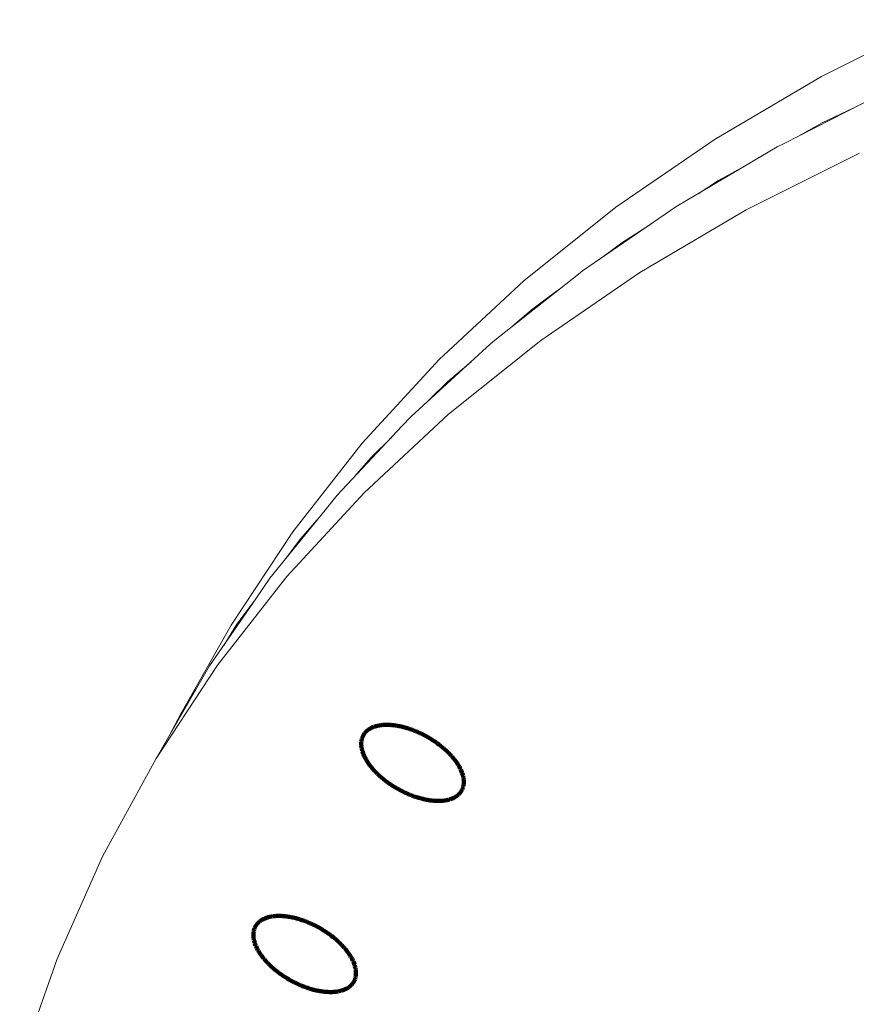
# Paper-space layout 'Sht-2' of a CAD drawing. Units: millimetres. Extents: x -3770 to 3012, y -3934 to 6125.
# Drawn here: x -252 to -178, y 2330 to 2417 of the extents above; entities that cross this region are included whole.
import ezdxf

# ---------------------------------------------------------------- set-up
doc = ezdxf.new("R2010")
doc.units = ezdxf.units.MM
doc.layers.get('0').update_dxf_attribs({"lineweight": 5})
doc.layers.add('Working-None', color=7, linetype='Continuous', lineweight=5)

# ---------------------------------------------------------------- blocks, each defined once
blk = doc.blocks.new('Group')
at = {"color": 93, "linetype": 'Continuous', "lineweight": 5, "true_color": 0x66cc66, "transparency": 33554687}
for p, q in [((-181.112, 2412.297), (-171.086, 2417.341)), ((-190.532, 2406.755), (-181.112, 2412.297)), ((-184.432, 2406.379), (-175.594, 2410.885)), ((-178.307, 2409.502), (-181.055, 2408.19)), ((-181.055, 2408.19), (-178.307, 2409.502)), ((-183.01, 2407.105), (-181.055, 2408.19)), ((-181.055, 2408.19), (-183.01, 2407.105)), ((-183.01, 2407.105), (-181.055, 2408.19)), ((-199.328, 2400.726), (-190.532, 2406.755)), ((-193.868, 2400.851), (-185.044, 2406.068)), ((-185.044, 2406.068), (-184.432, 2406.379)), ((-177.753, 2405.528), (-187.779, 2400.484)), ((-187.779, 2400.484), (-177.753, 2405.528)), ((-187.616, 2404.547), (-190.232, 2403.094)), ((-190.232, 2403.094), (-187.616, 2404.547)), ((-190.232, 2403.094), (-192.049, 2401.926)), ((-192.049, 2401.926), (-190.232, 2403.094)), ((-207.483, 2394.221), (-199.328, 2400.726)), ((-202.293, 2395.096), (-193.934, 2400.812)), ((-187.779, 2400.484), (-197.199, 2394.942)), ((-197.199, 2394.942), (-187.779, 2400.484)), ((-193.934, 2400.812), (-193.868, 2400.851)), ((-196.329, 2399.174), (-198.806, 2397.581)), ((-198.806, 2397.581), (-196.329, 2399.174)), ((-198.806, 2397.581), (-200.518, 2396.309)), ((-200.518, 2396.309), (-198.806, 2397.581)), ((-210.215, 2388.83), (-202.652, 2394.812)), ((-197.199, 2394.942), (-205.995, 2388.913)), ((-205.995, 2388.913), (-197.199, 2394.942)), ((-202.652, 2394.812), (-202.293, 2395.096)), ((-214.982, 2387.252), (-207.483, 2394.221)), ((-204.467, 2393.376), (-206.81, 2391.636)), ((-206.81, 2391.636), (-204.467, 2393.376)), ((-206.81, 2391.636), (-208.507, 2390.181)), ((-208.507, 2390.181), (-206.81, 2391.636)), ((-217.479, 2382.18), (-210.795, 2388.299)), ((-205.995, 2388.913), (-214.15, 2382.408)), ((-214.15, 2382.408), (-205.995, 2388.913)), ((-210.795, 2388.299), (-210.215, 2388.83)), ((-221.811, 2379.833), (-214.982, 2387.252)), ((-212.169, 2387.041), (-214.249, 2385.258)), ((-214.249, 2385.258), (-212.169, 2387.041)), ((-214.249, 2385.258), (-215.861, 2383.661)), ((-215.861, 2383.661), (-214.249, 2385.258)), ((-214.15, 2382.408), (-221.649, 2375.44)), ((-221.649, 2375.44), (-214.15, 2382.408)), ((-218.284, 2381.325), (-217.479, 2382.18)), ((-224.041, 2375.215), (-218.284, 2381.325)), ((-219.19, 2380.364), (-221.026, 2378.546)), ((-221.026, 2378.546), (-219.19, 2380.364)), ((-227.956, 2371.978), (-221.811, 2379.833)), ((-222.49, 2376.861), (-221.026, 2378.546)), ((-221.026, 2378.546), (-222.49, 2376.861)), ((-222.49, 2376.861), (-221.026, 2378.546)), ((-221.649, 2375.44), (-228.478, 2368.021)), ((-228.478, 2368.021), (-221.649, 2375.44)), ((-225.103, 2373.901), (-224.041, 2375.215)), ((-229.984, 2367.864), (-225.103, 2373.901)), ((-225.632, 2373.247), (-227.289, 2371.341)), ((-227.289, 2371.341), (-225.632, 2373.247)), ((-233.407, 2363.702), (-227.956, 2371.978)), ((-227.289, 2371.341), (-228.598, 2369.579)), ((-228.598, 2369.579), (-227.289, 2371.341)), ((-228.478, 2368.021), (-234.623, 2360.166)), ((-234.623, 2360.166), (-228.478, 2368.021)), ((-231.238, 2366.041), (-229.984, 2367.864)), ((-235.325, 2360.098), (-231.238, 2366.041)), ((-231.4, 2365.805), (-232.902, 2363.782)), ((-232.902, 2363.782), (-231.4, 2365.805)), ((-232.902, 2363.782), (-234.078, 2361.911)), ((-234.078, 2361.911), (-232.902, 2363.782)), ((-237.889, 2355.846), (-233.407, 2363.702)), ((-234.623, 2360.166), (-240.074, 2351.889)), ((-240.074, 2351.889), (-234.623, 2360.166)), ((-240.074, 2351.889), (-235.325, 2360.098)), ((-236.684, 2357.763), (-237.889, 2355.846)), ((-237.889, 2355.846), (-236.684, 2357.763)), ((-236.573, 2357.941), (-236.684, 2357.763)), ((-236.684, 2357.763), (-236.573, 2357.941)), ((-238.917, 2353.888), (-237.889, 2355.846)), ((-244.818, 2343.208), (-240.074, 2351.889)), ((-248.848, 2334.137), (-244.818, 2343.208)), ((-252.156, 2324.695), (-248.848, 2334.137))]:
    blk.add_line(p, q, dxfattribs=at)
at = {"color": 93, "linetype": 'Continuous', "lineweight": 100, "true_color": 0x66cc66, "transparency": 33554687}
for p, q in [((-221.597, 2354.124), (-221.556, 2354.175)), ((-221.556, 2354.175), (-221.512, 2354.225)), ((-221.512, 2354.225), (-221.466, 2354.273)), ((-221.466, 2354.273), (-221.417, 2354.319)), ((-221.417, 2354.319), (-221.366, 2354.364)), ((-221.366, 2354.364), (-221.313, 2354.407)), ((-221.313, 2354.407), (-221.257, 2354.448)), ((-221.257, 2354.448), (-221.199, 2354.487)), ((-221.199, 2354.487), (-221.139, 2354.525)), ((-221.139, 2354.525), (-221.076, 2354.561)), ((-221.076, 2354.561), (-221.011, 2354.595)), ((-221.011, 2354.595), (-220.944, 2354.627)), ((-220.944, 2354.627), (-220.874, 2354.657)), ((-220.874, 2354.657), (-220.803, 2354.685)), ((-220.803, 2354.685), (-220.729, 2354.712)), ((-220.729, 2354.712), (-220.653, 2354.736)), ((-220.653, 2354.736), (-220.576, 2354.759)), ((-220.576, 2354.759), (-220.496, 2354.78)), ((-220.496, 2354.78), (-220.415, 2354.798)), ((-220.415, 2354.798), (-220.331, 2354.815)), ((-220.331, 2354.815), (-220.246, 2354.829)), ((-220.246, 2354.829), (-220.16, 2354.842)), ((-220.16, 2354.842), (-220.071, 2354.853)), ((-220.071, 2354.853), (-219.981, 2354.861)), ((-219.981, 2354.861), (-219.889, 2354.868)), ((-219.889, 2354.868), (-219.796, 2354.872)), ((-219.796, 2354.872), (-219.701, 2354.875)), ((-219.701, 2354.875), (-219.605, 2354.875)), ((-219.605, 2354.875), (-219.507, 2354.874)), ((-219.507, 2354.874), (-219.409, 2354.87)), ((-219.409, 2354.87), (-219.308, 2354.864)), ((-219.308, 2354.864), (-219.207, 2354.857)), ((-219.207, 2354.857), (-219.105, 2354.847)), ((-219.105, 2354.847), (-219.001, 2354.836)), ((-219.001, 2354.836), (-218.897, 2354.822)), ((-218.897, 2354.822), (-218.792, 2354.806)), ((-218.792, 2354.806), (-218.685, 2354.788)), ((-218.685, 2354.788), (-218.578, 2354.769)), ((-218.578, 2354.769), (-218.471, 2354.747)), ((-218.471, 2354.747), (-218.362, 2354.724)), ((-218.362, 2354.724), (-218.253, 2354.698)), ((-218.253, 2354.698), (-218.144, 2354.671)), ((-218.144, 2354.671), (-218.033, 2354.641)), ((-218.033, 2354.641), (-217.923, 2354.61)), ((-217.923, 2354.61), (-217.812, 2354.577)), ((-217.812, 2354.577), (-217.701, 2354.542)), ((-217.701, 2354.542), (-217.59, 2354.505)), ((-217.59, 2354.505), (-217.478, 2354.467)), ((-217.478, 2354.467), (-217.367, 2354.426)), ((-217.367, 2354.426), (-217.255, 2354.384)), ((-217.255, 2354.384), (-217.144, 2354.34)), ((-217.144, 2354.34), (-217.032, 2354.295)), ((-217.032, 2354.295), (-216.921, 2354.247)), ((-216.921, 2354.247), (-216.81, 2354.198)), ((-216.81, 2354.198), (-216.7, 2354.148)), ((-221.894, 2353.255), (-221.891, 2353.326)), ((-221.891, 2353.326), (-221.884, 2353.395)), ((-221.884, 2353.395), (-221.875, 2353.463)), ((-221.875, 2353.463), (-221.863, 2353.529)), ((-221.863, 2353.529), (-221.849, 2353.595)), ((-221.849, 2353.595), (-221.831, 2353.659)), ((-221.831, 2353.659), (-221.811, 2353.722)), ((-221.811, 2353.722), (-221.789, 2353.784)), ((-221.789, 2353.784), (-221.763, 2353.844)), ((-221.763, 2353.844), (-221.735, 2353.903)), ((-221.735, 2353.903), (-221.704, 2353.96)), ((-221.704, 2353.96), (-221.671, 2354.016)), ((-221.671, 2354.016), (-221.635, 2354.071)), ((-221.635, 2354.071), (-221.597, 2354.124)), ((-216.7, 2354.148), (-216.589, 2354.096)), ((-216.589, 2354.096), (-216.48, 2354.042)), ((-216.48, 2354.042), (-216.37, 2353.987)), ((-216.37, 2353.987), (-216.262, 2353.93)), ((-216.262, 2353.93), (-216.154, 2353.872)), ((-216.154, 2353.872), (-216.047, 2353.812)), ((-216.047, 2353.812), (-215.94, 2353.751)), ((-215.94, 2353.751), (-215.834, 2353.689)), ((-215.834, 2353.689), (-215.73, 2353.625)), ((-215.73, 2353.625), (-215.626, 2353.56)), ((-215.626, 2353.56), (-215.523, 2353.494)), ((-215.523, 2353.494), (-215.422, 2353.427)), ((-215.422, 2353.427), (-215.321, 2353.358)), ((-215.321, 2353.358), (-215.222, 2353.288)), ((-215.222, 2353.288), (-215.124, 2353.218)), ((-221.895, 2353.184), (-221.894, 2353.255)), ((-221.894, 2353.112), (-221.895, 2353.184)), ((-221.889, 2353.039), (-221.894, 2353.112)), ((-221.882, 2352.965), (-221.889, 2353.039)), ((-221.872, 2352.89), (-221.882, 2352.965)), ((-221.859, 2352.814), (-221.872, 2352.89)), ((-221.844, 2352.737), (-221.859, 2352.814)), ((-221.826, 2352.66), (-221.844, 2352.737)), ((-221.805, 2352.582), (-221.826, 2352.66)), ((-221.781, 2352.503), (-221.805, 2352.582)), ((-221.755, 2352.423), (-221.781, 2352.503)), ((-221.726, 2352.344), (-221.755, 2352.423)), ((-215.124, 2353.218), (-215.028, 2353.146)), ((-215.028, 2353.146), (-214.932, 2353.073)), ((-214.932, 2353.073), (-214.839, 2352.999)), ((-214.839, 2352.999), (-214.747, 2352.925)), ((-214.747, 2352.925), (-214.656, 2352.849)), ((-214.656, 2352.849), (-214.567, 2352.773)), ((-214.567, 2352.773), (-214.479, 2352.696)), ((-214.479, 2352.696), (-214.394, 2352.618)), ((-214.394, 2352.618), (-214.31, 2352.54)), ((-214.31, 2352.54), (-214.228, 2352.461)), ((-214.228, 2352.461), (-214.148, 2352.381)), ((-221.695, 2352.263), (-221.726, 2352.344)), ((-221.661, 2352.182), (-221.695, 2352.263)), ((-221.624, 2352.101), (-221.661, 2352.182)), ((-221.585, 2352.019), (-221.624, 2352.101)), ((-221.543, 2351.937), (-221.585, 2352.019)), ((-221.499, 2351.855), (-221.543, 2351.937)), ((-221.452, 2351.773), (-221.499, 2351.855)), ((-221.403, 2351.69), (-221.452, 2351.773)), ((-221.351, 2351.608), (-221.403, 2351.69)), ((-221.297, 2351.525), (-221.351, 2351.608)), ((-214.148, 2352.381), (-214.07, 2352.301)), ((-214.07, 2352.301), (-213.993, 2352.22)), ((-213.993, 2352.22), (-213.919, 2352.139)), ((-213.919, 2352.139), (-213.847, 2352.058)), ((-213.847, 2352.058), (-213.777, 2351.976)), ((-213.777, 2351.976), (-213.709, 2351.894)), ((-213.709, 2351.894), (-213.644, 2351.811)), ((-213.644, 2351.811), (-213.58, 2351.729)), ((-213.58, 2351.729), (-213.519, 2351.646)), ((-213.519, 2351.646), (-213.46, 2351.564)), ((-213.46, 2351.564), (-213.404, 2351.481)), ((-221.24, 2351.442), (-221.297, 2351.525)), ((-221.181, 2351.359), (-221.24, 2351.442)), ((-221.12, 2351.277), (-221.181, 2351.359)), ((-221.057, 2351.194), (-221.12, 2351.277)), ((-220.991, 2351.112), (-221.057, 2351.194)), ((-220.923, 2351.03), (-220.991, 2351.112)), ((-220.853, 2350.948), (-220.923, 2351.03)), ((-220.781, 2350.866), (-220.853, 2350.948)), ((-220.707, 2350.785), (-220.781, 2350.866)), ((-220.631, 2350.705), (-220.707, 2350.785)), ((-220.552, 2350.625), (-220.631, 2350.705)), ((-213.404, 2351.481), (-213.349, 2351.398)), ((-213.349, 2351.398), (-213.298, 2351.315)), ((-213.298, 2351.315), (-213.248, 2351.233)), ((-213.248, 2351.233), (-213.202, 2351.15)), ((-213.202, 2351.15), (-213.157, 2351.068)), ((-213.157, 2351.068), (-213.115, 2350.986)), ((-213.115, 2350.986), (-213.076, 2350.905)), ((-213.076, 2350.905), (-213.039, 2350.823)), ((-213.039, 2350.823), (-213.005, 2350.742)), ((-213.005, 2350.742), (-212.974, 2350.662)), ((-212.974, 2350.662), (-212.945, 2350.582)), ((-220.472, 2350.545), (-220.552, 2350.625)), ((-220.39, 2350.466), (-220.472, 2350.545)), ((-220.306, 2350.387), (-220.39, 2350.466)), ((-220.221, 2350.31), (-220.306, 2350.387)), ((-220.133, 2350.233), (-220.221, 2350.31)), ((-220.044, 2350.156), (-220.133, 2350.233)), ((-219.954, 2350.081), (-220.044, 2350.156)), ((-219.861, 2350.006), (-219.954, 2350.081)), ((-219.768, 2349.932), (-219.861, 2350.006)), ((-219.673, 2349.86), (-219.768, 2349.932)), ((-219.576, 2349.788), (-219.673, 2349.86)), ((-212.945, 2350.582), (-212.919, 2350.503)), ((-212.919, 2350.503), (-212.895, 2350.424)), ((-212.895, 2350.424), (-212.875, 2350.346)), ((-212.875, 2350.346), (-212.857, 2350.269)), ((-212.857, 2350.269), (-212.841, 2350.192)), ((-212.841, 2350.192), (-212.828, 2350.116)), ((-212.828, 2350.116), (-212.818, 2350.041)), ((-212.818, 2350.041), (-212.811, 2349.967)), ((-212.811, 2349.967), (-212.807, 2349.894)), ((-212.807, 2349.894), (-212.805, 2349.821)), ((-212.805, 2349.821), (-212.806, 2349.75)), ((-219.478, 2349.717), (-219.576, 2349.788)), ((-219.379, 2349.647), (-219.478, 2349.717)), ((-219.278, 2349.579), (-219.379, 2349.647)), ((-219.177, 2349.511), (-219.278, 2349.579)), ((-219.074, 2349.445), (-219.177, 2349.511)), ((-218.97, 2349.38), (-219.074, 2349.445)), ((-218.866, 2349.317), (-218.97, 2349.38)), ((-218.76, 2349.254), (-218.866, 2349.317)), ((-218.654, 2349.193), (-218.76, 2349.254)), ((-218.546, 2349.134), (-218.654, 2349.193)), ((-218.438, 2349.075), (-218.546, 2349.134)), ((-218.33, 2349.019), (-218.438, 2349.075)), ((-218.221, 2348.964), (-218.33, 2349.019)), ((-218.111, 2348.91), (-218.221, 2348.964)), ((-213.065, 2348.935), (-213.103, 2348.882)), ((-213.029, 2348.989), (-213.065, 2348.935)), ((-212.996, 2349.045), (-213.029, 2348.989)), ((-212.965, 2349.103), (-212.996, 2349.045)), ((-212.937, 2349.161), (-212.965, 2349.103)), ((-212.912, 2349.222), (-212.937, 2349.161)), ((-212.889, 2349.283), (-212.912, 2349.222)), ((-212.869, 2349.346), (-212.889, 2349.283)), ((-212.852, 2349.411), (-212.869, 2349.346)), ((-212.837, 2349.476), (-212.852, 2349.411)), ((-212.825, 2349.543), (-212.837, 2349.476)), ((-212.816, 2349.611), (-212.825, 2349.543)), ((-212.81, 2349.68), (-212.816, 2349.611)), ((-212.806, 2349.75), (-212.81, 2349.68)), ((-218.001, 2348.858), (-218.111, 2348.91)), ((-217.89, 2348.807), (-218.001, 2348.858)), ((-217.779, 2348.758), (-217.89, 2348.807)), ((-217.668, 2348.711), (-217.779, 2348.758)), ((-217.557, 2348.665), (-217.668, 2348.711)), ((-217.445, 2348.621), (-217.557, 2348.665)), ((-217.333, 2348.579), (-217.445, 2348.621)), ((-217.222, 2348.539), (-217.333, 2348.579)), ((-217.11, 2348.5), (-217.222, 2348.539)), ((-216.999, 2348.464), (-217.11, 2348.5)), ((-216.888, 2348.429), (-216.999, 2348.464)), ((-216.777, 2348.395), (-216.888, 2348.429)), ((-216.667, 2348.364), (-216.777, 2348.395)), ((-216.557, 2348.335), (-216.667, 2348.364)), ((-216.447, 2348.307), (-216.557, 2348.335)), ((-216.338, 2348.282), (-216.447, 2348.307)), ((-216.23, 2348.258), (-216.338, 2348.282)), ((-216.122, 2348.237), (-216.23, 2348.258)), ((-216.015, 2348.217), (-216.122, 2348.237)), ((-215.909, 2348.199), (-216.015, 2348.217)), ((-215.803, 2348.184), (-215.909, 2348.199)), ((-215.699, 2348.17), (-215.803, 2348.184)), ((-215.595, 2348.158), (-215.699, 2348.17)), ((-215.493, 2348.149), (-215.595, 2348.158)), ((-215.392, 2348.141), (-215.493, 2348.149)), ((-215.292, 2348.136), (-215.392, 2348.141)), ((-215.193, 2348.132), (-215.292, 2348.136)), ((-215.095, 2348.13), (-215.193, 2348.132)), ((-214.999, 2348.131), (-215.095, 2348.13)), ((-214.904, 2348.133), (-214.999, 2348.131)), ((-214.811, 2348.138), (-214.904, 2348.133)), ((-214.719, 2348.144), (-214.811, 2348.138)), ((-214.629, 2348.153), (-214.719, 2348.144)), ((-214.541, 2348.164), (-214.629, 2348.153)), ((-214.454, 2348.176), (-214.541, 2348.164)), ((-214.369, 2348.191), (-214.454, 2348.176)), ((-214.285, 2348.208), (-214.369, 2348.191)), ((-214.204, 2348.226), (-214.285, 2348.208)), ((-214.124, 2348.247), (-214.204, 2348.226)), ((-214.047, 2348.269), (-214.124, 2348.247)), ((-213.971, 2348.294), (-214.047, 2348.269)), ((-213.898, 2348.32), (-213.971, 2348.294)), ((-213.826, 2348.348), (-213.898, 2348.32)), ((-213.757, 2348.379), (-213.826, 2348.348)), ((-213.689, 2348.411), (-213.757, 2348.379)), ((-213.624, 2348.445), (-213.689, 2348.411)), ((-213.562, 2348.481), (-213.624, 2348.445)), ((-213.501, 2348.518), (-213.562, 2348.481)), ((-213.443, 2348.558), (-213.501, 2348.518)), ((-213.387, 2348.599), (-213.443, 2348.558)), ((-213.334, 2348.642), (-213.387, 2348.599)), ((-213.283, 2348.687), (-213.334, 2348.642)), ((-213.234, 2348.733), (-213.283, 2348.687)), ((-213.188, 2348.781), (-213.234, 2348.733)), ((-213.145, 2348.831), (-213.188, 2348.781)), ((-213.103, 2348.882), (-213.145, 2348.831)), ((-230.692, 2337.598), (-230.753, 2337.56)), ((-230.63, 2337.634), (-230.692, 2337.598)), ((-230.565, 2337.668), (-230.63, 2337.634)), ((-230.497, 2337.7), (-230.565, 2337.668)), ((-230.428, 2337.73), (-230.497, 2337.7)), ((-230.356, 2337.758), (-230.428, 2337.73)), ((-230.283, 2337.785), (-230.356, 2337.758)), ((-230.207, 2337.809), (-230.283, 2337.785)), ((-230.13, 2337.832), (-230.207, 2337.809)), ((-230.05, 2337.852), (-230.13, 2337.832)), ((-229.969, 2337.871), (-230.05, 2337.852)), ((-229.885, 2337.888), (-229.969, 2337.871)), ((-229.8, 2337.902), (-229.885, 2337.888)), ((-229.713, 2337.915), (-229.8, 2337.902)), ((-229.625, 2337.926), (-229.713, 2337.915)), ((-229.535, 2337.934), (-229.625, 2337.926)), ((-229.443, 2337.941), (-229.535, 2337.934)), ((-229.35, 2337.945), (-229.443, 2337.941)), ((-229.255, 2337.948), (-229.35, 2337.945)), ((-229.159, 2337.948), (-229.255, 2337.948)), ((-229.061, 2337.947), (-229.159, 2337.948)), ((-228.962, 2337.943), (-229.061, 2337.947)), ((-228.862, 2337.937), (-228.962, 2337.943)), ((-228.761, 2337.93), (-228.862, 2337.937)), ((-228.659, 2337.92), (-228.761, 2337.93)), ((-228.555, 2337.908), (-228.659, 2337.92)), ((-228.451, 2337.895), (-228.555, 2337.908)), ((-228.345, 2337.879), (-228.451, 2337.895)), ((-228.239, 2337.861), (-228.345, 2337.879)), ((-228.132, 2337.842), (-228.239, 2337.861)), ((-228.024, 2337.82), (-228.132, 2337.842)), ((-227.916, 2337.797), (-228.024, 2337.82)), ((-227.807, 2337.771), (-227.916, 2337.797)), ((-227.697, 2337.744), (-227.807, 2337.771)), ((-227.587, 2337.714), (-227.697, 2337.744)), ((-227.477, 2337.683), (-227.587, 2337.714)), ((-227.366, 2337.65), (-227.477, 2337.683)), ((-227.255, 2337.615), (-227.366, 2337.65)), ((-227.143, 2337.578), (-227.255, 2337.615)), ((-231.385, 2336.732), (-231.402, 2336.668)), ((-231.365, 2336.795), (-231.385, 2336.732)), ((-231.342, 2336.857), (-231.365, 2336.795)), ((-231.317, 2336.917), (-231.342, 2336.857)), ((-231.289, 2336.976), (-231.317, 2336.917)), ((-231.258, 2337.033), (-231.289, 2336.976)), ((-231.225, 2337.089), (-231.258, 2337.033)), ((-231.189, 2337.144), (-231.225, 2337.089)), ((-231.151, 2337.197), (-231.189, 2337.144)), ((-231.109, 2337.248), (-231.151, 2337.197)), ((-231.066, 2337.298), (-231.109, 2337.248)), ((-231.02, 2337.346), (-231.066, 2337.298)), ((-230.971, 2337.392), (-231.02, 2337.346)), ((-230.92, 2337.437), (-230.971, 2337.392)), ((-230.867, 2337.48), (-230.92, 2337.437)), ((-230.811, 2337.521), (-230.867, 2337.48)), ((-230.753, 2337.56), (-230.811, 2337.521)), ((-227.032, 2337.54), (-227.143, 2337.578)), ((-226.92, 2337.499), (-227.032, 2337.54)), ((-226.809, 2337.457), (-226.92, 2337.499)), ((-226.697, 2337.413), (-226.809, 2337.457)), ((-226.586, 2337.368), (-226.697, 2337.413)), ((-226.475, 2337.32), (-226.586, 2337.368)), ((-226.364, 2337.271), (-226.475, 2337.32)), ((-226.253, 2337.221), (-226.364, 2337.271)), ((-226.143, 2337.169), (-226.253, 2337.221)), ((-226.033, 2337.115), (-226.143, 2337.169)), ((-225.924, 2337.06), (-226.033, 2337.115)), ((-225.816, 2337.003), (-225.924, 2337.06)), ((-225.708, 2336.945), (-225.816, 2337.003)), ((-225.6, 2336.885), (-225.708, 2336.945)), ((-225.494, 2336.824), (-225.6, 2336.885)), ((-225.388, 2336.762), (-225.494, 2336.824)), ((-225.284, 2336.698), (-225.388, 2336.762)), ((-231.448, 2336.328), (-231.449, 2336.257)), ((-231.449, 2336.257), (-231.447, 2336.185)), ((-231.444, 2336.399), (-231.448, 2336.328)), ((-231.447, 2336.185), (-231.443, 2336.112)), ((-231.438, 2336.468), (-231.444, 2336.399)), ((-231.443, 2336.112), (-231.436, 2336.038)), ((-231.429, 2336.536), (-231.438, 2336.468)), ((-231.436, 2336.038), (-231.426, 2335.963)), ((-231.417, 2336.602), (-231.429, 2336.536)), ((-231.426, 2335.963), (-231.413, 2335.887)), ((-231.402, 2336.668), (-231.417, 2336.602)), ((-231.413, 2335.887), (-231.397, 2335.81)), ((-225.18, 2336.633), (-225.284, 2336.698)), ((-225.077, 2336.567), (-225.18, 2336.633)), ((-224.976, 2336.5), (-225.077, 2336.567)), ((-224.875, 2336.431), (-224.976, 2336.5)), ((-224.776, 2336.361), (-224.875, 2336.431)), ((-224.678, 2336.291), (-224.776, 2336.361)), ((-224.581, 2336.219), (-224.678, 2336.291)), ((-224.486, 2336.146), (-224.581, 2336.219)), ((-224.393, 2336.072), (-224.486, 2336.146)), ((-224.3, 2335.998), (-224.393, 2336.072)), ((-224.21, 2335.922), (-224.3, 2335.998)), ((-224.121, 2335.846), (-224.21, 2335.922)), ((-224.033, 2335.769), (-224.121, 2335.846)), ((-231.397, 2335.81), (-231.379, 2335.733)), ((-231.379, 2335.733), (-231.359, 2335.655)), ((-231.359, 2335.655), (-231.335, 2335.576)), ((-231.335, 2335.576), (-231.309, 2335.496)), ((-231.309, 2335.496), (-231.28, 2335.417)), ((-231.28, 2335.417), (-231.249, 2335.336)), ((-231.249, 2335.336), (-231.214, 2335.255)), ((-231.214, 2335.255), (-231.178, 2335.174)), ((-231.178, 2335.174), (-231.139, 2335.092)), ((-231.139, 2335.092), (-231.097, 2335.01)), ((-231.097, 2335.01), (-231.052, 2334.928)), ((-223.948, 2335.691), (-224.033, 2335.769)), ((-223.864, 2335.613), (-223.948, 2335.691)), ((-223.782, 2335.534), (-223.864, 2335.613)), ((-223.702, 2335.454), (-223.782, 2335.534)), ((-223.623, 2335.374), (-223.702, 2335.454)), ((-223.547, 2335.293), (-223.623, 2335.374)), ((-223.473, 2335.212), (-223.547, 2335.293)), ((-223.401, 2335.131), (-223.473, 2335.212)), ((-223.331, 2335.049), (-223.401, 2335.131)), ((-223.263, 2334.967), (-223.331, 2335.049)), ((-223.197, 2334.884), (-223.263, 2334.967)), ((-231.052, 2334.928), (-231.006, 2334.846)), ((-231.006, 2334.846), (-230.956, 2334.763)), ((-230.956, 2334.763), (-230.905, 2334.681)), ((-230.905, 2334.681), (-230.85, 2334.598)), ((-230.85, 2334.598), (-230.794, 2334.515)), ((-230.794, 2334.515), (-230.735, 2334.432)), ((-230.735, 2334.432), (-230.674, 2334.35)), ((-230.674, 2334.35), (-230.61, 2334.267)), ((-230.61, 2334.267), (-230.545, 2334.185)), ((-230.545, 2334.185), (-230.477, 2334.103)), ((-230.477, 2334.103), (-230.407, 2334.021)), ((-223.134, 2334.802), (-223.197, 2334.884)), ((-223.073, 2334.719), (-223.134, 2334.802)), ((-223.014, 2334.637), (-223.073, 2334.719)), ((-222.957, 2334.554), (-223.014, 2334.637)), ((-222.903, 2334.471), (-222.957, 2334.554)), ((-222.851, 2334.388), (-222.903, 2334.471)), ((-222.802, 2334.306), (-222.851, 2334.388)), ((-222.755, 2334.223), (-222.802, 2334.306)), ((-222.711, 2334.141), (-222.755, 2334.223)), ((-222.669, 2334.059), (-222.711, 2334.141)), ((-230.407, 2334.021), (-230.335, 2333.939)), ((-230.335, 2333.939), (-230.261, 2333.858)), ((-230.261, 2333.858), (-230.184, 2333.778)), ((-230.184, 2333.778), (-230.106, 2333.697)), ((-230.106, 2333.697), (-230.026, 2333.618)), ((-230.026, 2333.618), (-229.944, 2333.539)), ((-229.944, 2333.539), (-229.86, 2333.46)), ((-229.86, 2333.46), (-229.775, 2333.383)), ((-229.775, 2333.383), (-229.687, 2333.306)), ((-229.687, 2333.306), (-229.598, 2333.229)), ((-229.598, 2333.229), (-229.507, 2333.154)), ((-222.63, 2333.978), (-222.669, 2334.059)), ((-222.593, 2333.896), (-222.63, 2333.978)), ((-222.559, 2333.815), (-222.593, 2333.896)), ((-222.528, 2333.735), (-222.559, 2333.815)), ((-222.499, 2333.655), (-222.528, 2333.735)), ((-222.473, 2333.576), (-222.499, 2333.655)), ((-222.449, 2333.497), (-222.473, 2333.576)), ((-222.428, 2333.419), (-222.449, 2333.497)), ((-222.41, 2333.342), (-222.428, 2333.419)), ((-222.395, 2333.265), (-222.41, 2333.342)), ((-222.382, 2333.189), (-222.395, 2333.265)), ((-229.507, 2333.154), (-229.415, 2333.079)), ((-229.415, 2333.079), (-229.322, 2333.005)), ((-229.322, 2333.005), (-229.226, 2332.933)), ((-229.226, 2332.933), (-229.13, 2332.861)), ((-229.13, 2332.861), (-229.032, 2332.79)), ((-229.032, 2332.79), (-228.933, 2332.72)), ((-228.933, 2332.72), (-228.832, 2332.652)), ((-228.832, 2332.652), (-228.731, 2332.584)), ((-228.731, 2332.584), (-228.628, 2332.518)), ((-228.628, 2332.518), (-228.524, 2332.453)), ((-228.524, 2332.453), (-228.419, 2332.39)), ((-228.419, 2332.39), (-228.314, 2332.327)), ((-222.465, 2332.295), (-222.443, 2332.356)), ((-222.443, 2332.356), (-222.423, 2332.419)), ((-222.423, 2332.419), (-222.405, 2332.484)), ((-222.405, 2332.484), (-222.391, 2332.549)), ((-222.391, 2332.549), (-222.379, 2332.616)), ((-222.372, 2333.114), (-222.382, 2333.189)), ((-222.379, 2332.616), (-222.37, 2332.684)), ((-222.365, 2333.04), (-222.372, 2333.114)), ((-222.37, 2332.684), (-222.363, 2332.753)), ((-222.36, 2332.967), (-222.365, 2333.04)), ((-222.363, 2332.753), (-222.36, 2332.823)), ((-222.359, 2332.894), (-222.36, 2332.967)), ((-222.36, 2332.823), (-222.359, 2332.894)), ((-228.314, 2332.327), (-228.207, 2332.266)), ((-228.207, 2332.266), (-228.1, 2332.207)), ((-228.1, 2332.207), (-227.992, 2332.148)), ((-227.992, 2332.148), (-227.884, 2332.092)), ((-227.884, 2332.092), (-227.774, 2332.036)), ((-227.774, 2332.036), (-227.665, 2331.983)), ((-227.665, 2331.983), (-227.554, 2331.931)), ((-227.554, 2331.931), (-227.444, 2331.88)), ((-227.444, 2331.88), (-227.333, 2331.831)), ((-227.333, 2331.831), (-227.222, 2331.784)), ((-227.222, 2331.784), (-227.11, 2331.738)), ((-227.11, 2331.738), (-226.999, 2331.694)), ((-226.999, 2331.694), (-226.887, 2331.652)), ((-226.887, 2331.652), (-226.776, 2331.612)), ((-226.776, 2331.612), (-226.664, 2331.573)), ((-226.664, 2331.573), (-226.553, 2331.537)), ((-226.553, 2331.537), (-226.442, 2331.502)), ((-226.442, 2331.502), (-226.331, 2331.468)), ((-223.31, 2331.452), (-223.243, 2331.484)), ((-223.243, 2331.484), (-223.178, 2331.518)), ((-223.178, 2331.518), (-223.115, 2331.554)), ((-223.115, 2331.554), (-223.055, 2331.591)), ((-223.055, 2331.591), (-222.997, 2331.631)), ((-222.997, 2331.631), (-222.941, 2331.672)), ((-222.941, 2331.672), (-222.888, 2331.715)), ((-222.888, 2331.715), (-222.837, 2331.759)), ((-222.837, 2331.759), (-222.788, 2331.806)), ((-222.788, 2331.806), (-222.742, 2331.854)), ((-222.742, 2331.854), (-222.698, 2331.904)), ((-222.698, 2331.904), (-222.657, 2331.955)), ((-222.657, 2331.955), (-222.619, 2332.008)), ((-222.619, 2332.008), (-222.583, 2332.062)), ((-222.583, 2332.062), (-222.55, 2332.118)), ((-222.55, 2332.118), (-222.519, 2332.176)), ((-222.519, 2332.176), (-222.491, 2332.234)), ((-222.491, 2332.234), (-222.465, 2332.295)), ((-226.331, 2331.468), (-226.221, 2331.437)), ((-226.221, 2331.437), (-226.11, 2331.408)), ((-226.11, 2331.408), (-226.001, 2331.38)), ((-226.001, 2331.38), (-225.892, 2331.355)), ((-225.892, 2331.355), (-225.783, 2331.331)), ((-225.783, 2331.331), (-225.676, 2331.31)), ((-225.676, 2331.31), (-225.569, 2331.29)), ((-225.569, 2331.29), (-225.462, 2331.272)), ((-225.462, 2331.272), (-225.357, 2331.257)), ((-225.357, 2331.257), (-225.253, 2331.243)), ((-225.253, 2331.243), (-225.149, 2331.231)), ((-225.149, 2331.231), (-225.047, 2331.222)), ((-225.047, 2331.222), (-224.946, 2331.214)), ((-224.946, 2331.214), (-224.845, 2331.208)), ((-224.845, 2331.208), (-224.747, 2331.205)), ((-224.747, 2331.205), (-224.649, 2331.203)), ((-224.649, 2331.203), (-224.553, 2331.204)), ((-224.553, 2331.204), (-224.458, 2331.206)), ((-224.458, 2331.206), (-224.365, 2331.211)), ((-224.365, 2331.211), (-224.273, 2331.217)), ((-224.273, 2331.217), (-224.183, 2331.226)), ((-224.183, 2331.226), (-224.094, 2331.237)), ((-224.094, 2331.237), (-224.008, 2331.249)), ((-224.008, 2331.249), (-223.923, 2331.264)), ((-223.923, 2331.264), (-223.839, 2331.28)), ((-223.839, 2331.28), (-223.758, 2331.299)), ((-223.758, 2331.299), (-223.678, 2331.32)), ((-223.678, 2331.32), (-223.601, 2331.342)), ((-223.601, 2331.342), (-223.525, 2331.367)), ((-223.525, 2331.367), (-223.451, 2331.393)), ((-223.451, 2331.393), (-223.38, 2331.421)), ((-223.38, 2331.421), (-223.31, 2331.452))]:
    blk.add_line(p, q, dxfattribs=at)

psp = doc.layouts.new('Sht-2')

# ---------------------------------------------------------------- block references
at = {"layer": 'Working-None'}
psp.add_blockref('Group', (0, 0), dxfattribs=at)

doc.saveas('drawing.dxf')
